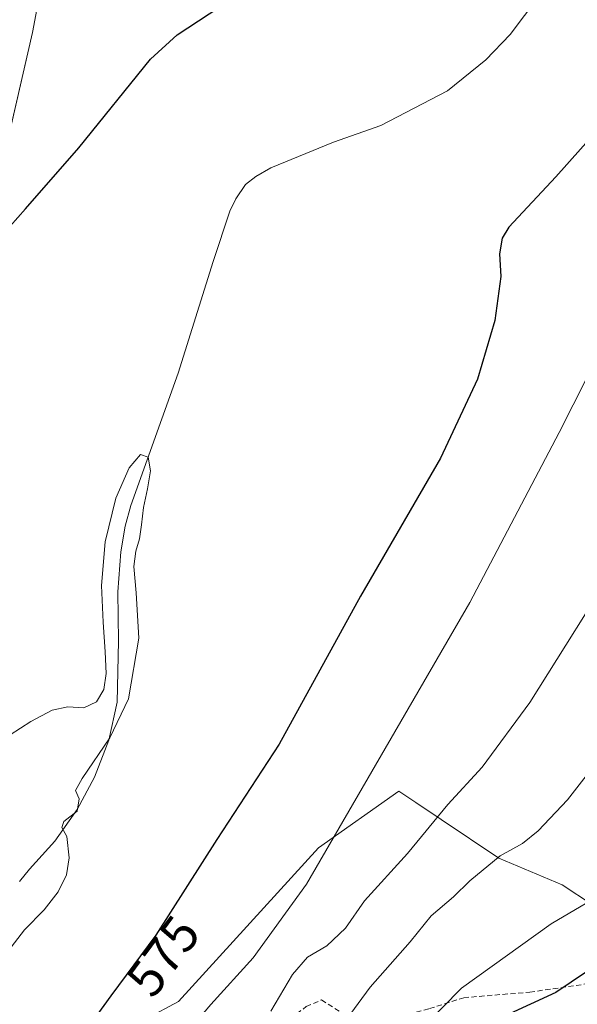
# Model space of a CAD drawing. Units: metres. Extents: x 648383 to 651845, y 4730026 to 4732413.
# Drawn here: x 650910 to 651017, y 4731776 to 4731965 of the extents above; entities that cross this region are included whole.
import ezdxf
from ezdxf.enums import TextEntityAlignment as Align

# ---------------------------------------------------------------- set-up
doc = ezdxf.new("R2010")
doc.units = ezdxf.units.M
doc.header["$MEASUREMENT"] = 0
doc.linetypes.add('TRAZOSX2', pattern=[1.5, 1, -0.5])
for name, color, linetype, lineweight in [('Corriente natural lineal', 142, 'Continuous', 13), ('Cultivos herbáceos CxS', 92, 'Continuous', 0), ('Curva de nivel maestra', 36, 'Continuous', 30), ('Curva de nivel normal', 36, 'Continuous', 0), ('Matorral', 135, 'Continuous', 0), ('Matorral CxS', 135, 'Continuous', 0), ('Rótulo de curva de nivel directora', 19, 'Continuous', 0), ('Senda', 19, 'TRAZOSX2', 0)]:
    doc.layers.add(name, color=color, linetype=linetype, lineweight=lineweight)
doc.styles.add('Arial', font='txt', dxfattribs={"height": 0.2})

# ---------------------------------------------------------------- blocks, each defined once
blk = doc.blocks.new('*U150')
at = {"layer": 'Matorral CxS', "color": 135, "linetype": 'Continuous', "lineweight": 0}
blk.add_polyline3d([(650923.49, 4732021.24, 581.21), (650912.48, 4731962.45, 577.33), (650898.16, 4731900.46, 575.78), (650865.67, 4731845.42, 572.89), (650866.63, 4731843.57, 572.63), (650851.87, 4731844.12, 571.9), (650842.25, 4731847.68, 572.72), (650825.49, 4731856.77, 574.81), (650787.98, 4731881.83, 577.75), (650757.59, 4731902, 578.64), (650732.91, 4731922.32, 583.83), (650721.66, 4731939.18, 586.76), (650707.16, 4731959.13, 588.66), (650693.41, 4731974.65, 590.36)], dxfattribs=at)
blk = doc.blocks.new('*U197')
at = {"layer": 'Curva de nivel normal', "color": 36, "linetype": 'Continuous', "lineweight": 0}
blk.add_polyline3d([(650972.04, 4731771.82, 590), (650977.34, 4731779.08, 590), (650985.02, 4731787.75, 590), (650989.08, 4731792.75, 590), (650993.34, 4731796.42, 590), (650996.48, 4731799.47, 590), (651002.36, 4731804.27, 590), (651006.6, 4731806.68, 590), (651009.6, 4731809.11, 590), (651015.26, 4731815.08, 590), (651023.6, 4731825.76, 590), (651033.54, 4731840.03, 590), (651038.57, 4731847.66, 590), (651042.01, 4731856.07, 590), (651045.45, 4731864.07, 590), (651050.23, 4731877.07, 590), (651062.49, 4731900.73, 590), (651068.92, 4731909.35, 590), (651077.56, 4731919.31, 590), (651081.86, 4731927.45, 590), (651085.35, 4731940.84, 590), (651086.9, 4731949.31, 590), (651089.97, 4731959.15, 590), (651096.31, 4731971.38, 590)], dxfattribs=at)
blk = doc.blocks.new('*U208')
at = {"layer": 'Curva de nivel normal', "color": 36, "linetype": 'Continuous', "lineweight": 0}
blk.add_polyline3d([(651087.67, 4731976.81, 585), (651084.31, 4731964.59, 585), (651081.69, 4731956.92, 585), (651079.52, 4731953.02, 585), (651069.74, 4731941.63, 585), (651062.38, 4731933.89, 585), (651057.99, 4731923.98, 585), (651052.26, 4731912.18, 585), (651043.61, 4731898.46, 585), (651039.55, 4731890.4, 585), (651037.1, 4731882.96, 585), (651033.04, 4731875.58, 585), (651025.62, 4731861.8, 585), (651008.04, 4731833.76, 585), (650998.89, 4731821.31, 585), (650992.29, 4731814.14, 585), (650984.51, 4731804.75, 585), (650976.29, 4731795.66, 585), (650972.64, 4731790.4, 585), (650969.05, 4731787.01, 585), (650965.32, 4731784.82, 585), (650962.46, 4731781.53, 585), (650958.26, 4731774.46, 585)], dxfattribs=at)
blk = doc.blocks.new('*U221')
at = {"layer": 'Curva de nivel maestra', "color": 36, "linetype": 'Continuous', "lineweight": 30}
blk.add_polyline3d([(651080.31, 4731856.85, 600), (651079.42, 4731854.68, 600), (651062.92, 4731832.37, 600), (651057.66, 4731824.65, 600), (651053.98, 4731819.09, 600), (651047.07, 4731812.93, 600), (651041.32, 4731806.57, 600), (651037.31, 4731797.95, 600), (651032.28, 4731790.86, 600), (651026.02, 4731785.94, 600), (651018.93, 4731782.01, 600), (651013.02, 4731778.04, 600), (651003.27, 4731773.59, 600)], dxfattribs=at)

msp = doc.modelspace()

# ---------------------------------------------------------------- linework, layer by layer
at = {"layer": 'Corriente natural lineal', "color": 142, "linetype": 'Continuous', "lineweight": 13}
msp.add_polyline3d([(650909.95, 4731799.36, 568.83), (650911.92, 4731801.71, 569.27), (650916.76, 4731807.13, 569.42), (650921.07, 4731813.21, 569.91), (650924.39, 4731819.41, 570.12), (650927.16, 4731826.53, 569.65), (650928.72, 4731833.84, 570.2), (650928.98, 4731845.51, 569.74), (650928.88, 4731854.99, 570.02), (650929.46, 4731862.71, 569.92), (650930.28, 4731867.65, 569.91), (650931.37, 4731871.57, 569.58), (650940.45, 4731897.02, 570.3), (650947.16, 4731918.47, 571.15), (650950.42, 4731928.13, 571.51), (650951.54, 4731930.49, 571.26), (650953.42, 4731933.24, 571.14), (650955.37, 4731934.81, 571.38), (650958.27, 4731936.47, 571.46), (650970.31, 4731941.38, 571.91), (650979.42, 4731944.56, 572.12), (650992.19, 4731951.24, 572.24), (650999.57, 4731957.2, 572.44), (651004.26, 4731962.06, 572.1), (651009.79, 4731969.43, 572.31)], dxfattribs=at)
at = {"layer": 'Cultivos herbáceos CxS', "color": 92, "linetype": 'Continuous', "lineweight": 0}
for points in [[(650866.63, 4731843.57, 572.63), (650865.67, 4731845.42, 572.89), (650898.16, 4731900.46, 575.78), (650900.47, 4731910.46, 575.33), (650900.63, 4731911.14, 575.34), (650912.48, 4731962.45, 577.33), (650923.49, 4732021.24, 581.21), (650931.82, 4732052.79, 581.59), (650933.8, 4732060.31, 582.29), (650938.04, 4732072.32, 582.63), (650962.57, 4732141.85, 585.28), (650956.59, 4732165.02, 588.44), (650987.37, 4732203.89, 584.67), (650999.79, 4732226.03, 583.93), (651020.31, 4732248.71, 583.22), (651036.41, 4732256.77, 581.07), (651037.7, 4732267.01, 582.41), (651038.03, 4732269.6, 582.69), (651038.46, 4732272.96, 582.85), (651038.61, 4732274.21, 582.86), (651038.77, 4732275.44, 582.82), (651039.28, 4732279.48, 582.72), (651039.61, 4732282.11, 582.7)], [(650898.16, 4731900.46, 575.78), (650912.48, 4731962.45, 577.33), (650923.49, 4732021.24, 581.21)], [(651064.4, 4731974.95, 578.4), (651055.71, 4731962.11, 578.14), (651047.03, 4731948.63, 577.57), (651039.09, 4731928.82, 579.32), (651034.9, 4731912.87, 580.69), (651030.73, 4731895.66, 581.94), (651025.95, 4731877.17, 582.87), (651026.45, 4731864.85, 584.56), (651034.54, 4731855.71, 587.78), (651042.49, 4731835.52, 592.59), (651040.57, 4731830.19, 592.88), (651033.51, 4731819.93, 592.85), (651026.45, 4731807.09, 593.57), (651020.04, 4731794.9, 595.66), (651014.27, 4731798.75, 593.09), (651002.08, 4731803.88, 589.77), (650990.98, 4731811.28, 585.25), (650986.14, 4731814.51, 582.74), (650982.83, 4731816.72, 581.51), (650967.44, 4731805.81, 579.61), (650940.5, 4731776.29, 577.84), (650921.89, 4731766.34, 575.52), (650891.38, 4731747.68, 570.06)], [(651020.04, 4731794.9, 595.66), (651014.26, 4731798.75, 593.09), (651002.08, 4731803.88, 589.77), (650990.98, 4731811.28, 585.25), (650986.14, 4731814.51, 582.74), (650982.83, 4731816.72, 581.51), (650967.44, 4731805.81, 579.61), (650940.5, 4731776.29, 577.84), (650921.89, 4731766.34, 575.52), (650907.01, 4731757.24, 573.22)]]:
    msp.add_polyline3d(points, dxfattribs=at)
at = {"layer": 'Curva de nivel maestra', "color": 36, "linetype": 'Continuous', "lineweight": 30}
for points in [[(651043.54, 4731985.06, 575), (651033.92, 4731963.59, 575), (651030.32, 4731957.85, 575), (651026.96, 4731956.59, 575), (651025.53, 4731954.4, 575), (651025.38, 4731950.73, 575), (651022.52, 4731945.34, 575), (651013.02, 4731934.74, 575), (651004.02, 4731925.09, 575), (651002.71, 4731922.96, 575), (651002.18, 4731919.96, 575), (651002.48, 4731915.6, 575), (651001.31, 4731907.1, 575), (650997.95, 4731895.84, 575), (650990.89, 4731880.7, 575), (650975.52, 4731854.18, 575), (650959.87, 4731825.74, 575), (650947.92, 4731807.42, 575), (650936.17, 4731789.08, 575), (650927.51, 4731777.42, 575), (650918.64, 4731765.08, 575)], [(650906.73, 4731923.58, 575), (650911.14, 4731928.59, 575), (650921.38, 4731940.29, 575), (650935.12, 4731957.31, 575), (650940.3, 4731962.03, 575), (650952.57, 4731970.15, 575)]]:
    msp.add_polyline3d(points, dxfattribs=at)
at = {"layer": 'Curva de nivel normal', "color": 36, "linetype": 'Continuous', "lineweight": 0}
for points in [[(651066.85, 4731966.06, 580), (651062.62, 4731958.55, 580), (651059.16, 4731950.69, 580), (651056.47, 4731946.59, 580), (651052.23, 4731942.07, 580), (651046.98, 4731934.4, 580), (651037.11, 4731922.08, 580), (651021.83, 4731901.67, 580), (651013.66, 4731885.63, 580), (650996.48, 4731852.96, 580), (650965.12, 4731798.84, 580), (650954.88, 4731784.69, 580), (650946.72, 4731775.75, 580), (650938.33, 4731765.88, 580), (650933.84, 4731758.93, 580), (650926.97, 4731750.88, 580), (650921.44, 4731743.41, 580), (650917.01, 4731738.96, 580), (650912.93, 4731736.13, 580), (650909.3, 4731732.44, 580)], [(650907.12, 4731785.11, 570), (650910.91, 4731790.06, 570), (650914.72, 4731793.93, 570), (650917.41, 4731797.37, 570), (650919.01, 4731800.64, 570), (650919.51, 4731803.9, 570), (650919.06, 4731808.04, 570), (650918.14, 4731809.75, 570), (650918.52, 4731810.92, 570), (650921.04, 4731812.87, 570), (650921.45, 4731815.22, 570), (650920.71, 4731816.87, 570), (650922.02, 4731819.13, 570), (650927.33, 4731826.95, 570), (650930.91, 4731834.46, 570), (650932.91, 4731846.14, 570), (650932.36, 4731854.82, 570), (650931.95, 4731859.9, 570), (650932.33, 4731862.83, 570), (650933, 4731865.16, 570), (650933.4, 4731867.88, 570), (650933.82, 4731871.23, 570), (650934.59, 4731874.77, 570), (650935.16, 4731878.23, 570), (650934.69, 4731880.89, 570), (650933.2, 4731881.36, 570), (650931.03, 4731878.82, 570), (650928.51, 4731873, 570), (650926.44, 4731864.63, 570), (650925.76, 4731856.24, 570), (650926.05, 4731849.17, 570), (650926.44, 4731843.47, 570), (650926.61, 4731839.34, 570), (650926.21, 4731836.25, 570), (650924.77, 4731833.88, 570), (650922.34, 4731832.73, 570), (650919.24, 4731832.95, 570), (650916.25, 4731832.31, 570), (650912.18, 4731830.07, 570), (650900.16, 4731822.41, 570)], [(651069.05, 4731879.76, 595), (651068.76, 4731875.54, 595), (651065.3, 4731864.24, 595), (651056.26, 4731848.98, 595), (651050.92, 4731840.7, 595), (651046.9, 4731830.09, 595), (651042.97, 4731823.16, 595), (651038.04, 4731815.52, 595), (651029.61, 4731804.42, 595), (651024.75, 4731799.08, 595), (651021.13, 4731796.54, 595), (651012.15, 4731791.22, 595), (650994.93, 4731778.87, 595), (650980, 4731763.72, 595)]]:
    msp.add_polyline3d(points, dxfattribs=at)
at = {"layer": 'Matorral', "color": 135, "linetype": 'Continuous', "lineweight": 0}
for points in [[(650866.63, 4731843.57, 572.63), (650865.67, 4731845.42, 572.89), (650898.16, 4731900.46, 575.78), (650900.47, 4731910.46, 575.33), (650900.63, 4731911.14, 575.34), (650912.48, 4731962.45, 577.33), (650923.49, 4732021.24, 581.21), (650931.82, 4732052.79, 581.59), (650933.8, 4732060.31, 582.29), (650938.04, 4732072.32, 582.63), (650962.57, 4732141.85, 585.28), (650956.59, 4732165.02, 588.44), (650987.37, 4732203.89, 584.67), (650999.79, 4732226.03, 583.93), (651020.31, 4732248.71, 583.22), (651036.41, 4732256.77, 581.07), (651037.7, 4732267.01, 582.41), (651038.03, 4732269.6, 582.69), (651038.46, 4732272.96, 582.85), (651038.61, 4732274.21, 582.86), (651038.77, 4732275.44, 582.82), (651039.28, 4732279.48, 582.72), (651039.61, 4732282.11, 582.7)], [(651020.04, 4731794.9, 595.66), (651014.26, 4731798.75, 593.09), (651002.08, 4731803.88, 589.77), (650990.98, 4731811.28, 585.25), (650986.14, 4731814.51, 582.74), (650982.83, 4731816.72, 581.51), (650967.44, 4731805.81, 579.61), (650940.5, 4731776.29, 577.84), (650921.89, 4731766.34, 575.52), (650907.01, 4731757.24, 573.22)]]:
    msp.add_polyline3d(points, dxfattribs=at)
at = {"layer": 'Matorral CxS', "color": 135, "linetype": 'Continuous', "lineweight": 0}
msp.add_polyline3d([(650921.89, 4731766.34, 575.52), (650940.5, 4731776.29, 577.84), (650967.44, 4731805.81, 579.61), (650982.83, 4731816.72, 581.51), (650986.14, 4731814.51, 582.74), (650990.98, 4731811.28, 585.25), (651002.08, 4731803.88, 589.77), (651014.27, 4731798.75, 593.09), (651020.04, 4731794.9, 595.66), (651020.04, 4731794.9, 595.66), (651020.03, 4731794.86, 595.68), (651030.95, 4731789.4, 599.68), (651027.81, 4731783.73, 601.11), (651031.12, 4731771.21, 605.07)], dxfattribs=at)
at = {"layer": 'Senda', "color": 19, "linetype": 'TRAZOSX2', "lineweight": 0}
msp.add_polyline3d([(650899.88, 4731760.71, 571.56), (650910.23, 4731755.67, 574.04), (650920.18, 4731756.1, 576.52), (650930.13, 4731760.33, 578.52), (650948.97, 4731767.32, 582.94), (650959.76, 4731771.13, 585.82), (650965.06, 4731775.36, 587), (650968.02, 4731776.63, 587.8), (650972.89, 4731773.45, 589.61), (650976.06, 4731771.55, 591.13), (650988.76, 4731774.94, 594.23), (650995.32, 4731777.05, 595.9), (651008.02, 4731778.11, 598.63), (651019.67, 4731779.8, 600.68), (651026.23, 4731780.44, 601.7)], dxfattribs=at)

# ---------------------------------------------------------------- block references
at = {"layer": 'Curva de nivel maestra', "color": 36, "linetype": 'Continuous', "lineweight": 30}
msp.add_blockref('*U221', (0, 0), dxfattribs=at)
at = {"layer": 'Curva de nivel normal', "color": 36, "linetype": 'Continuous', "lineweight": 0}
for name in ['*U197', '*U208']:
    msp.add_blockref(name, (0, 0), dxfattribs=at)
at = {"layer": 'Matorral CxS', "color": 135, "linetype": 'Continuous', "lineweight": 0}
msp.add_blockref('*U150', (0, 0), dxfattribs=at)

# ---------------------------------------------------------------- texts
at = {"layer": 'Rótulo de curva de nivel directora', "color": 19, "linetype": 'Continuous', "lineweight": 0, "style": 'Arial'}
msp.add_text('575', height=7, rotation=53.3982, dxfattribs=at).set_placement((650937.57, 4731785.05), align=Align.MIDDLE_CENTER)

doc.saveas('drawing.dxf')
